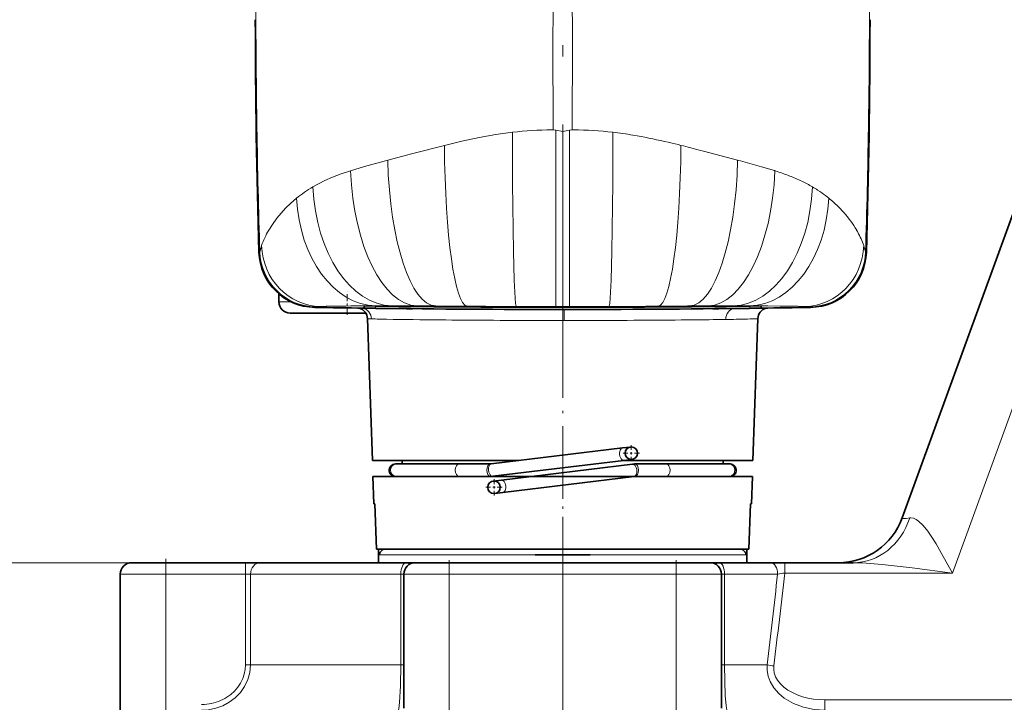
# Model space of a CAD drawing. Extents: x 0 to 210, y 0 to 297.
# Drawn here: x 45 to 88, y 205 to 235 of the extents above; entities that cross this region are included whole.
import ezdxf

# ---------------------------------------------------------------- set-up
doc = ezdxf.new("R2010")
doc.units = 0
doc.linetypes.add('DASHDOT', pattern=[18.5, 12, -3, 0.5, -3])

msp = doc.modelspace()

# ---------------------------------------------------------------- linework, layer by layer
at = {"color": 7, "linetype": 'DASHDOT', "lineweight": 13}
msp.add_line((68.525909, 248.920166), (68.525909, 167.188278), dxfattribs=at)
at = {"color": 7, "lineweight": 13}
for p, q in [((68.10836, 230.190796), (68.042145, 230.190277)), ((68.226875, 230.171326), (68.10836, 230.190796)), ((68.525909, 230.123093), (68.226875, 230.171326)), ((68.824944, 230.171585), (68.525909, 230.123093)), ((68.943459, 230.190796), (68.824944, 230.171585)), ((69.009674, 230.190277), (68.943459, 230.190796)), ((71.805992, 229.928345), (71.625221, 229.959412)), ((73.231537, 229.631836), (73.1828, 229.643219)), ((74.737282, 229.25206), (74.601448, 229.28772)), ((76.238991, 228.854065), (74.737282, 229.25206)), ((76.275124, 228.844452), (76.238991, 228.854065)), ((76.362526, 228.821106), (76.275124, 228.844452)), ((77.880501, 228.388611), (77.863258, 228.394135)), ((77.907639, 228.379852), (77.880501, 228.388611)), ((78.536148, 228.15892), (78.482635, 228.179169)), ((85.707153, 210.667862), (92.030319, 228.040619)), ((79.861526, 227.472412), (79.764595, 227.53743)), ((80.251778, 227.181641), (80.183311, 227.235931)), ((81.521065, 225.708328), (81.485229, 225.771454)), ((81.532745, 225.687195), (81.521065, 225.708328)), ((81.796143, 225.092056), (81.795746, 225.093262)), ((81.804413, 225.066299), (81.796143, 225.092056)), ((56.56263, 222.615555), (56.017334, 222.615555)), ((60.275909, 222.334885), (60.275909, 222.431229)), ((61.003643, 222.442169), (60.295296, 222.441406)), ((62.807384, 222.301483), (61.91301, 222.310272)), ((62.929192, 222.434448), (62.114395, 222.439117)), ((64.311272, 222.424744), (62.929192, 222.434448)), ((68.228432, 222.4086), (68.045219, 222.408722)), ((68.525909, 222.408539), (68.228432, 222.4086)), ((68.823547, 222.408615), (68.525909, 222.408539)), ((68.592918, 222.277817), (68.595314, 222.277817)), ((69.006599, 222.408737), (68.823547, 222.408615)), ((69.940216, 222.410385), (69.006599, 222.408737)), ((70.254013, 222.411316), (69.940216, 222.410385)), ((70.572601, 222.412476), (70.254013, 222.411316)), ((71.158234, 222.415085), (70.572601, 222.412476)), ((71.334961, 222.416), (71.158234, 222.415085)), ((72.190163, 222.421066), (71.334961, 222.416)), ((72.258377, 222.421509), (72.190163, 222.421066)), ((72.740547, 222.424744), (72.258377, 222.421509)), ((73.146301, 222.427612), (72.740547, 222.424744)), ((73.266205, 222.428467), (73.146301, 222.427612)), ((74.02401, 222.433777), (73.266205, 222.428467)), ((74.122604, 222.434433), (74.02401, 222.433777)), ((74.234406, 222.435165), (74.122604, 222.434433)), ((74.821465, 222.438553), (74.234406, 222.435165)), ((74.351517, 222.302444), (75.138374, 222.310272)), ((74.937332, 222.439117), (74.821465, 222.438553)), ((75.560143, 222.441391), (74.937332, 222.439117)), ((76.048233, 222.442169), (75.560402, 222.441391)), ((76.248604, 222.4422), (76.048233, 222.442169)), ((76.594391, 222.441803), (76.248604, 222.4422)), ((76.756783, 222.441406), (76.594391, 222.441803)), ((77.5634, 222.437332), (76.756783, 222.441406)), ((76.775909, 222.334885), (76.775909, 222.431229)), ((78.120316, 222.43222), (77.5634, 222.437332)), ((78.529388, 222.426712), (78.120316, 222.43222)), ((78.590843, 222.42572), (78.529388, 222.426712)), ((78.785675, 222.42215), (78.590843, 222.42572)), ((79.211998, 222.410339), (79.196953, 222.41095)), ((79.298798, 222.406204), (79.211998, 222.410339)), ((68.589294, 221.795258), (67.518135, 221.796036)), ((69.932137, 221.796783), (68.589294, 221.795258)), ((75.804054, 221.841339), (75.713036, 221.839966)), ((61.39555, 211.474289), (60.466682, 211.474289)), ((76.585136, 211.474289), (61.39555, 211.474289)), ((51.025909, 211.124283), (35.649475, 211.124283)), ((51.025909, 211.124283), (51.025909, 210.624283)), ((54.543777, 211.124283), (54.543777, 210.624283)), ((63.525909, 211.124283), (63.525909, 210.624283)), ((73.525909, 211.124283), (73.525909, 210.624283)), ((78.314232, 211.124283), (78.314232, 210.667862)), ((51.025909, 210.624283), (49.025909, 210.624283)), ((51.025909, 204.301331), (51.025909, 210.624283)), ((54.543777, 210.624283), (51.025909, 210.624283)), ((54.543777, 206.624283), (54.543777, 210.624283)), ((54.765717, 210.624283), (54.543777, 210.624283)), ((54.765717, 206.624283), (54.765717, 210.624283)), ((61.390987, 210.624283), (54.765717, 210.624283)), ((61.390987, 206.624283), (61.390987, 210.624283)), ((61.525909, 210.624283), (61.390987, 210.624283)), ((63.525909, 210.624283), (61.525909, 210.624283)), ((63.525909, 204.874283), (63.525909, 210.624283)), ((63.525909, 210.624283), (73.525909, 210.624283)), ((73.525909, 204.874283), (73.525909, 210.624283)), ((75.525909, 210.624283), (73.525909, 210.624283)), ((75.660828, 210.624283), (75.525909, 210.624283)), ((75.660828, 206.624283), (75.660828, 210.624283)), ((77.998787, 210.624283), (75.660828, 210.624283)), ((78.314232, 210.667862), (85.707153, 210.667862)), ((54.543777, 206.624283), (54.765717, 206.624283)), ((61.390987, 206.624283), (54.765717, 206.624283)), ((61.525909, 206.624283), (61.390987, 206.624283)), ((75.525909, 206.624283), (75.660828, 206.624283)), ((77.542671, 206.624283), (75.660828, 206.624283)), ((80.077919, 205.080704), (80.077919, 204.624283)), ((80.077919, 205.080704), (97.275909, 205.080704))]:
    msp.add_line(p, q, dxfattribs=at)
at = {"color": 7, "lineweight": 35}
for p, q in [((83.494362, 213.098221), (89.211243, 228.805206)), ((56.017334, 222.615555), (56.011074, 222.974136)), ((59.775909, 222.343399), (59.775909, 222.431717)), ((77.275909, 222.431717), (77.275909, 222.343399)), ((56.517258, 222.124283), (59.845562, 222.124283)), ((60.139717, 215.624283), (59.921375, 221.876831)), ((77.130447, 221.876831), (76.912102, 215.624283)), ((71.156265, 216.178375), (65.37748, 215.476624)), ((71.517754, 216.222275), (71.156265, 216.178375)), ((60.139717, 215.624283), (66.59343, 215.624283)), ((61.149857, 215.474289), (61.197186, 215.474289)), ((61.320316, 215.474289), (61.149857, 215.474289)), ((61.149857, 215.474289), (61.320316, 215.474289)), ((61.197186, 215.474289), (61.149857, 215.474289)), ((63.955875, 215.474289), (61.197186, 215.474289)), ((61.45488, 215.474289), (61.197186, 215.474289)), ((61.320316, 215.474289), (61.454842, 215.474289)), ((61.454845, 215.474289), (61.320316, 215.474289)), ((61.454842, 215.474289), (61.454842, 215.624283)), ((61.454842, 215.624283), (61.454842, 215.474289)), ((65.339699, 215.474289), (63.955875, 215.474289)), ((71.222549, 215.632385), (65.443764, 214.930634)), ((71.608032, 215.467926), (65.829247, 214.766174)), ((71.155807, 215.624283), (76.912102, 215.624283)), ((71.583412, 215.676208), (71.222549, 215.632385)), ((73.095947, 215.474289), (71.71212, 215.474289)), ((75.854637, 215.474289), (73.095947, 215.474289)), ((75.854637, 215.474289), (75.596939, 215.474289)), ((75.596977, 215.474289), (75.596977, 215.624283)), ((75.731506, 215.474289), (75.596977, 215.474289)), ((75.596977, 215.474289), (75.731506, 215.474289)), ((75.731506, 215.474289), (75.901962, 215.474289)), ((75.901962, 215.474289), (75.731506, 215.474289)), ((75.901962, 215.474289), (75.854637, 215.474289)), ((75.854637, 215.474289), (75.901962, 215.474289)), ((76.887657, 214.924286), (60.164162, 214.924286)), ((60.20607, 213.724289), (60.164162, 214.924286)), ((61.149857, 214.924286), (61.197247, 214.924286)), ((63.955914, 214.924286), (61.197247, 214.924286)), ((65.339737, 214.924286), (63.955914, 214.924286)), ((71.674362, 214.921951), (65.895576, 214.220184)), ((73.095909, 214.924286), (71.712082, 214.924286)), ((75.854576, 214.924286), (73.095909, 214.924286)), ((75.854576, 214.924286), (75.901962, 214.924286)), ((76.887657, 214.924286), (76.845749, 213.724289)), ((65.467766, 214.722275), (65.829247, 214.766174)), ((65.534706, 214.176361), (65.895576, 214.220184)), ((60.20607, 213.724289), (60.242241, 213.724289)), ((60.317501, 211.724289), (60.242241, 213.724289)), ((60.242241, 213.724289), (60.317501, 211.724289)), ((76.809578, 213.724289), (76.734314, 211.724289)), ((76.734314, 211.724289), (76.809578, 213.724289)), ((76.809578, 213.724289), (76.845749, 213.724289)), ((60.317501, 211.724289), (76.734314, 211.724289)), ((60.400909, 211.124283), (60.400909, 211.724289)), ((69.733658, 211.474289), (67.318161, 211.474289)), ((76.650909, 211.124283), (76.650909, 211.724289)), ((51.025909, 211.124283), (49.525909, 211.124283)), ((54.543777, 211.124283), (51.025909, 211.124283)), ((54.210281, 211.124283), (52.636948, 211.124283)), ((54.374126, 211.124283), (55.999168, 211.124283)), ((55.209595, 211.124283), (54.543777, 211.124283)), ((61.621147, 211.124283), (55.209595, 211.124283)), ((57.352501, 211.124283), (55.999172, 211.124283)), ((62.025909, 211.124283), (61.621147, 211.124283)), ((63.525909, 211.124283), (62.025909, 211.124283)), ((63.525909, 211.124283), (73.525909, 211.124283)), ((67.905312, 211.124283), (69.530357, 211.124283)), ((75.025909, 211.124283), (73.525909, 211.124283)), ((75.430672, 211.124283), (75.025909, 211.124283)), ((77.693207, 211.124283), (75.430672, 211.124283)), ((77.693207, 211.124283), (78.314232, 211.124283)), ((78.314232, 211.124283), (81.329552, 211.124283)), ((49.025909, 204.624283), (49.025909, 210.624283)), ((61.525909, 204.716614), (61.525909, 210.624283)), ((75.525909, 204.716614), (75.525909, 210.624283))]:
    msp.add_line(p, q, dxfattribs=at)
at = {"color": 7, "linetype": 'DASHDOT', "lineweight": 13, "ltscale": 0.025496}
msp.add_line((59.025909, 222.039291), (59.025909, 223.059128), dxfattribs=at)
at = {"color": 7, "linetype": 'DASHDOT', "lineweight": 13, "ltscale": 0.003008}
msp.add_line((60.275909, 222.445129), (60.275909, 222.324799), dxfattribs=at)
at = {"color": 7, "linetype": 'DASHDOT', "lineweight": 13, "ltscale": 0.192084}
msp.add_line((68.525909, 214.833755), (68.525909, 222.51712), dxfattribs=at)
at = {"color": 7, "linetype": 'DASHDOT', "lineweight": 13, "ltscale": 0.002999}
msp.add_line((76.775909, 222.444794), (76.775909, 222.324829), dxfattribs=at)
at = {"color": 7, "linetype": 'DASHDOT', "lineweight": 13, "ltscale": 0.017875}
for p, q in [((71.550911, 216.306778), (71.550911, 215.591782)), ((71.908409, 215.94928), (71.193413, 215.94928)), ((65.858406, 214.44928), (65.14341, 214.44928)), ((65.500908, 214.806778), (65.500908, 214.091782))]:
    msp.add_line(p, q, dxfattribs=at)
at = {"color": 7, "linetype": 'DASHDOT', "lineweight": 13, "ltscale": 0.114}
msp.add_line((68.525909, 215.304291), (68.525909, 210.744278), dxfattribs=at)
at = {"color": 7, "linetype": 'DASHDOT', "lineweight": 13, "ltscale": 0.201672}
msp.add_line((51.025909, 203.22966), (51.025909, 211.296524), dxfattribs=at)
at = {"color": 7, "linetype": 'DASHDOT', "lineweight": 13, "ltscale": 1.5e-05}
msp.add_line((58.394726, 211.124329), (58.394726, 211.123734), dxfattribs=at)
at = {"color": 7, "linetype": 'DASHDOT', "lineweight": 13, "ltscale": 0.186118}
msp.add_line((63.525909, 203.799973), (63.525909, 211.244675), dxfattribs=at)
at = {"color": 7, "linetype": 'DASHDOT', "lineweight": 13, "ltscale": 0.185609}
msp.add_line((73.525909, 203.818634), (73.525909, 211.242981), dxfattribs=at)
at = {"color": 7, "lineweight": 13}
for points in [[(66.314407, 230.083862), (65.57618, 229.983719), (64.842117, 229.852936), (64.081886, 229.692047), (63.314598, 229.50943)], [(66.314423, 230.083862), (66.318619, 227.828934), (66.353729, 224.839233), (66.387718, 223.567413), (66.426712, 222.774277), (66.448822, 222.536224), (66.469109, 222.429001), (66.475853, 222.415314), (66.479202, 222.412476)], [(68.226875, 230.171326), (68.226242, 223.575027), (68.228004, 222.425446), (68.228271, 222.4086)], [(68.824944, 230.171585), (68.825577, 223.575424), (68.823814, 222.425507), (68.823547, 222.408615)], [(70.737396, 230.083862), (70.7332, 227.828934), (70.69809, 224.839233), (70.664101, 223.567413), (70.625107, 222.774277), (70.602997, 222.536224), (70.58271, 222.429001), (70.575966, 222.415314), (70.572617, 222.412476)], [(63.314598, 229.50943), (61.85675, 229.131104), (60.812832, 228.854065)], [(60.812832, 228.854065), (59.791389, 228.573364), (59.171318, 228.388611)], [(77.863159, 228.394165), (77.295532, 228.563293), (76.362526, 228.821106)], [(59.171318, 228.388611), (58.76363, 228.250427), (58.378792, 228.105713), (58.046165, 227.961761), (57.510548, 227.676697)], [(56.800037, 227.181641), (56.541222, 226.961273), (56.309937, 226.739258), (55.924564, 226.298706), (55.728065, 226.028442), (55.566605, 225.771484)], [(55.255676, 225.092056), (55.187572, 224.844818), (55.17934, 224.819366), (55.17728, 224.815857), (55.176365, 224.815048)], [(81.875458, 224.815048), (81.874756, 224.815613), (81.873215, 224.817871), (81.867424, 224.833664), (81.804413, 225.066299)], [(57.854851, 222.41095), (57.659943, 222.398911), (57.635406, 222.394882), (57.631443, 222.393555), (57.630241, 222.392899)], [(79.421577, 222.392899), (79.418259, 222.394379), (79.404175, 222.397354), (79.298798, 222.406204)], [(59.921242, 221.876831), (59.921947, 221.876205), (59.923504, 221.875702), (59.94136, 221.873322), (60.099442, 221.86554)], [(77.130447, 221.876831), (77.129951, 221.876312), (77.129105, 221.875961), (77.126144, 221.875244), (77.092079, 221.871887), (76.791519, 221.860641)], [(85.707153, 210.667862), (85.230606, 211.537903), (84.98616, 211.955154), (84.803436, 212.245041), (84.615746, 212.515839), (84.420509, 212.759155), (84.215469, 212.958588), (84.108047, 213.033661), (83.994041, 213.086166), (83.87812, 213.105804), (83.822693, 213.101501)], [(60.421997, 211.724289), (60.443256, 211.51474), (60.452404, 211.48764), (60.457592, 211.479401), (60.463142, 211.475021), (60.466682, 211.474289)], [(76.585136, 211.474289), (76.588608, 211.474991), (76.595207, 211.480637), (76.60128, 211.49173), (76.611633, 211.528595), (76.629822, 211.724289)], [(85.707153, 210.667862), (83.932899, 210.903091), (82.603645, 211.050888), (81.73381, 211.114319), (81.329552, 211.124283)], [(54.765717, 206.624283), (54.735878, 206.294983), (54.647949, 205.976608), (54.506264, 205.678818), (54.317753, 205.410339), (54.088947, 205.175842), (53.827042, 204.979568), (53.539108, 204.824478), (53.236126, 204.713882), (52.920479, 204.646805), (52.598339, 204.624283)], [(54.543777, 206.624283), (54.530186, 206.419113), (54.489372, 206.215897), (54.422485, 206.019638), (54.325603, 205.823425), (54.204185, 205.64119), (54.058918, 205.473053), (53.894264, 205.323486), (53.635086, 205.146912), (53.350864, 205.01265), (53.049015, 204.922791), (52.736744, 204.878815), (52.598339, 204.874283)], [(61.390987, 206.624283), (61.3769, 205.706635), (61.337589, 204.970093), (61.301739, 204.684387), (61.289055, 204.640045), (61.282703, 204.62854), (61.278168, 204.624756), (61.275909, 204.624283)], [(75.660828, 206.624283), (75.669167, 205.912109), (75.693237, 205.277557), (75.729744, 204.815521), (75.76033, 204.646378), (75.767273, 204.631134), (75.770737, 204.626755), (75.774193, 204.624557), (75.775909, 204.624283)], [(80.077919, 204.624283), (79.604668, 204.657562), (79.142853, 204.757309), (78.702049, 204.925125), (78.492851, 205.036041), (78.293556, 205.166336), (78.048599, 205.371902), (77.837158, 205.614746), (77.672241, 205.893768), (77.586815, 206.12738), (77.542603, 206.373489), (77.542671, 206.624283)], [(80.077919, 205.080704), (79.580307, 205.116745), (79.33506, 205.161865), (79.0951, 205.22525), (78.867783, 205.305313), (78.649803, 205.404129), (78.454285, 205.516373), (78.273743, 205.647766), (78.124359, 205.787628), (77.997917, 205.945465), (77.90799, 206.105865), (77.849472, 206.278366), (77.828201, 206.428833), (77.833534, 206.580704)]]:
    msp.add_lwpolyline(points, dxfattribs=at)
at = {"color": 7, "lineweight": 35}
for points in [[(59.775909, 222.431717), (59.777161, 222.432159), (59.78735, 222.432922), (60.275909, 222.431229)], [(76.775909, 222.431229), (77.072021, 222.434052), (77.271271, 222.432541), (77.275909, 222.431717)]]:
    msp.add_lwpolyline(points, dxfattribs=at)
for centre in [(71.550911, 215.94928), (65.500908, 214.44928)]:
    msp.add_circle(centre, 0.275, dxfattribs=at)
at = {"color": 7, "lineweight": 13}
for centre, radius, start, end in [((637.764038, 233.587311), 569.665814, 179.644138, 180.341614), ((-500.584564, 233.587708), 569.538129, 359.658269, 0.355908), ((424.570923, 236.146835), 369.568319, 180.066808, 181.757088), ((-287.483521, 236.146332), 369.532729, 358.24282, 359.933261), ((68.255013, 212.684692), 17.507014, 90.696695, 96.364093), ((68.796806, 212.684692), 17.507014, 83.635905, 89.303303), ((68.865227, 213.508774), 16.680507, 80.475939, 83.555712), ((67.147156, 204.001526), 26.342274, 76.754606, 79.813137), ((64.740776, 193.450287), 37.164474, 75.991196, 76.793319), ((55.636307, 157.1875), 74.552752, 75.262831, 75.948521), ((73.912704, 216.00824), 13.000625, 69.419905, 72.104142), ((76.451752, 222.529846), 6.002312, 64.221182, 69.680825), ((76.16787, 221.984558), 6.616678, 59.347309, 64.061089), ((60.583927, 222.512512), 6.009673, 120.75825, 129.021508), ((76.630081, 222.760056), 5.713886, 56.730482, 59.36991), ((76.315758, 222.311951), 6.26124, 51.852006, 55.506895), ((76.644806, 222.682007), 5.766883, 48.495661, 51.283768), ((76.931046, 223.001511), 5.337892, 43.183386, 48.523986), ((77.087608, 223.153137), 5.119948, 41.344061, 43.145168), ((77.251183, 223.281296), 4.912321, 30.461083, 41.482157), ((58.734116, 223.906403), 3.675413, 149.510136, 161.177998), ((78.401825, 223.942444), 3.584002, 18.730631, 29.129346), ((57.675251, 224.892578), 2.500087, 181.7768, 268.968482), ((79.376572, 224.892578), 2.500087, 271.031513, 358.223098), ((57.556999, 222.477692), 0.111737, 289.500877, 310.818062), ((58.928635, 190.410889), 32.018224, 90.726803, 91.921874), ((60.587662, 77.522797), 144.918767, 90.11559, 90.816524), ((59.602825, 221.853592), 0.496292, 1.378139, 77.831044), ((60.794041, -54.54129), 276.983545, 89.726877, 89.956644), ((67.979607, 818.827026), 596.548005, 269.503224, 269.764322), ((69.465523, 937.121948), 714.715779, 269.586798, 269.760599), ((68.511856, 935.699524), 713.421743, 269.76019, 270.006513), ((68.503792, 741.20752), 518.799018, 269.776404, 269.949358), ((87.247604, 221.93219), 18.658351, 178.938566, 180.420448), ((68.545311, 933.049622), 710.771846, 270.004027, 270.250809), ((69.127686, 810.276978), 587.997745, 270.246424, 270.509031), ((78.37381, 199.525757), 22.900046, 87.940065, 88.969477), ((79.49482, 222.477692), 0.111742, 229.181974, 250.498414), ((61.52364, 267.929993), 46.086582, 268.229121, 269.050943), ((65.397118, 491.158752), 269.349249, 269.013609, 269.514945), ((67.942245, 746.381897), 524.585157, 269.47296, 269.698834), ((68.458015, 841.024475), 619.229137, 269.697147, 269.913036), ((68.655479, 824.995972), 603.200558, 270.121268, 270.340045), ((69.367981, 712.110352), 490.312665, 270.33508, 270.56997), ((71.184601, 532.480835), 310.673893, 270.564513, 270.835186), ((74.471397, 316.403473), 94.571415, 270.807408, 271.40578), ((60.715832, 211.475449), 0.248996, 90.270205, 180.267684), ((-386.078796, 261.511292), 466.859168, 353.248317, 353.742404), ((-372.329132, 261.591492), 453.511464, 353.032884, 353.552808), ((78.870636, 205.458725), 5.238695, 96.096827, 99.580162), ((78.412865, 211.454498), 4.908049, 259.787321, 263.221233)]:
    msp.add_arc(centre, radius, start, end, dxfattribs=at)
at = {"color": 7, "lineweight": 35}
for centre, radius, start, end in [((425.302856, 235.740021), 370.326542, 180.10783, 181.692762), ((-288.251038, 235.740021), 370.326542, 358.307235, 359.892171), ((57.638809, 224.874222), 2.501954, 181.686888, 268.97855), ((79.41301, 224.874222), 2.501954, 271.021452, 358.313068), ((56.517258, 222.624283), 0.5, 181.000003, 269.999997), ((68.525909, 829.849243), 607.574998, 268.969056, 269.376374), ((59.422424, 221.85968), 0.499082, 1.970946, 74.402883), ((60.757416, 267.622253), 45.28972, 268.758194, 269.39084), ((68.525909, 829.856262), 607.577417, 269.221984, 270.778018), ((68.525909, 829.896973), 607.521771, 269.221916, 270.778086), ((68.525497, 829.880127), 607.605887, 270.623594, 271.030926), ((76.296555, 267.496582), 45.164047, 270.608123, 271.242525), ((77.629417, 221.859573), 0.499193, 105.516266, 178.01772), ((61.149857, 215.19928), 0.275, 90.000003, 177.049322), ((61.149857, 215.19928), 0.275, 90.000003, 177.049322), ((65.339012, 215.790909), 0.316626, 270.124942, 276.978771), ((71.712585, 214.61116), 0.863128, 90.031196, 96.957657), ((75.901962, 215.19928), 0.275, 2.950682, 90.000003), ((75.901962, 215.19928), 0.275, 2.950682, 90.000003), ((61.149837, 215.19928), 0.27498, 177.047587, 268.14989), ((61.149857, 215.19928), 0.275, 177.049322, 269.999997), ((65.338585, 215.797806), 0.873525, 270.075799, 276.915707), ((75.901962, 215.19928), 0.275, 269.999997, 2.950682), ((75.901978, 215.19928), 0.27498, 271.849661, 2.952418), ((80.675285, 214.124283), 3, 269.999997, 339.999999), ((49.525909, 210.624283), 0.5, 90.000003, 180.000005), ((62.025909, 210.624283), 0.5, 90.000003, 180.000005), ((75.025909, 210.624283), 0.5, 0, 90.000003)]:
    msp.add_arc(centre, radius, start, end, dxfattribs=at)
at = {"color": 7, "lineweight": 13}
for centre, major_axis, ratio, start_param, end_param in [((64.333282, 229.930679), (-0.010551, -7.506424), 0.135844, 4.768727297, 6.271943995), ((72.718536, 229.930679), (0.010551, -7.506424), 0.135844, 0.011241312, 1.51445801), ((62.920788, 229.323639), (0.038483, -6.88974), 0.307005, 4.778882802, 6.268965489), ((74.131035, 229.323639), (-0.038483, -6.88974), 0.307005, 0.014219819, 1.504302505), ((62.087612, 228.824112), (0.082672, -6.385437), 0.458407, 4.774708023, 6.26409851), ((74.964203, 228.824112), (-0.082672, -6.385437), 0.458407, 0.019086797, 1.508477284), ((60.990074, 227.990295), (0.101334, -5.548279), 0.628596, 4.757456777, 6.258017525), ((76.061745, 227.990295), (-0.101334, -5.548279), 0.628596, 0.025167782, 1.52572853), ((60.299118, 227.423203), (0.089981, -4.981903), 0.703456, 4.748187976, 6.256432063), ((76.752701, 227.423203), (-0.089981, -4.981903), 0.703456, 0.026753244, 1.534997331), ((57.897892, 225.17514), (0.030563, -2.764465), 0.956175, 4.731878558, 6.255340324), ((79.153931, 225.17514), (-0.030563, -2.764465), 0.956175, 0.027844983, 1.551306749), ((59.171883, 228.630707), (4.033157, 3.832413), 0.020997, 3.122793278, 3.259805817), ((77.879936, 228.630707), (4.033157, -3.832413), 0.020997, 6.164972144, 6.301984687), ((76.130501, 221.82251), (0.007072, -0.499954), 0.835225, 3.191393856, 4.665663961), ((71.189407, 215.90538), (-0.03315, 0.272995), 0.558597, 6.283116298, 9.424708952), ((61.197216, 215.19928), (0, 0.274994), 0.942597, 0.000116207, 3.141708857), ((63.955894, 215.19928), (0, 0.274994), 0.587783, 0.000116228, 3.129354544), ((65.339722, 215.19928), (0, 0.274994), 0.587785, 0.000116238, 3.141616048), ((65.410622, 215.203629), (-0.03315, 0.272995), 0.558597, 6.283116298, 9.424708952), ((71.641197, 215.194946), (-0.03315, 0.272995), 0.558597, 3.221145272, 6.283270883), ((71.712097, 215.19928), (0, 0.274994), 0.587785, 3.14156926, 6.28306907), ((73.095924, 215.19928), (0, 0.274994), 0.587785, 3.153826258, 6.283069064), ((75.854607, 215.19928), (0, 0.274994), 0.942597, 3.141476389, 6.283069043), ((65.862411, 214.493179), (-0.03315, 0.272995), 0.558597, 3.14167823, 6.283270883), ((81.329552, 214.124283), (0, -3), 0.884008, 0, 1.222895342), ((87.056023, 214.122986), (3.562225, 1.033005), 0.053507, 3.102492224, 3.559428989), ((76.337158, 211.474289), (0, 0.25), 0.991905, 4.71238898, 6.283185307), ((55.209595, 210.624283), (0, 0.5), 0.887754, 0, 1.570796327), ((55.999168, 211.024277), (0, 0.100006), 0.142526, 0, 0.062364545), ((58.510147, 210.724289), (0, -0.399994), 0.230843, 3.141592654, 3.177024049), ((61.621147, 210.624283), (0, 0.5), 0.460317, 0, 1.570796327), ((75.430672, 210.624283), (0, 0.5), 0.460317, 4.71238898, 6.283185307), ((77.693207, 210.624283), (0, 0.5), 0.611153, 4.71238898, 6.283185307)]:
    msp.add_ellipse(centre, major_axis=major_axis, ratio=ratio, start_param=start_param, end_param=end_param, dxfattribs=at)

doc.saveas('drawing.dxf')
